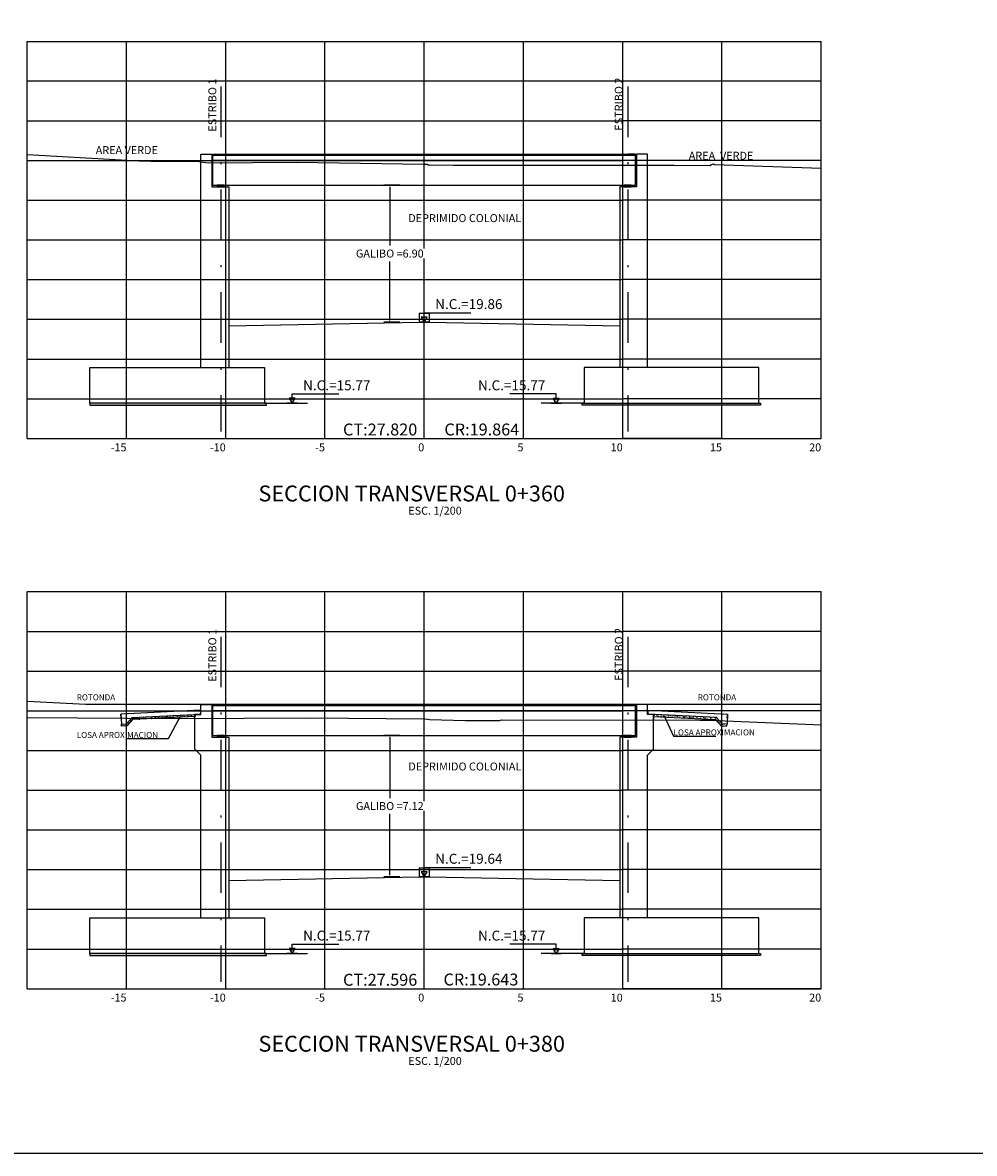
# Model space of a CAD drawing. Units: metres. Extents: x 256557 to 283720, y 8651410 to 8668088.
# Drawn here: x 257584 to 257632, y 8663534 to 8663591 of the extents above; entities that cross this region are included whole.
import ezdxf
from ezdxf.enums import TextEntityAlignment as Align

# ---------------------------------------------------------------- set-up
doc = ezdxf.new("R2010")
doc.units = ezdxf.units.M
for name, pattern in [('CENTER', [2, 1.25, -0.25, 0.25, -0.25]), ('DASHDOT', [25.4, 12.7, -6.35, 0, -6.35]), ('DASHED2', [0.375, 0.25, -0.125])]:
    doc.linetypes.add(name, pattern=pattern)
for name, color, linetype in [('07_SECC_V_TXT', 7, 'Continuous'), ('1-Losa (Superestructura)', 30, 'Continuous'), ('21e', 3, 'DASHDOT'), ('24', 7, 'Continuous'), ('C-ROAD-SCTN-VIEW', 7, 'Continuous'), ('G-ACHURADO', 1, 'Continuous'), ('G-ACOTADO', 9, 'Continuous'), ('G-CUADRO', 10, 'Continuous'), ('G-EJES', 6, 'CENTER'), ('G-TEXTOS-NOTAS', 7, 'Continuous'), ('G-TEXTOS-TITULOS', 4, 'Continuous'), ('LINEA 4', 4, 'Continuous'), ('PORTICO', 7, 'Continuous'), ('RASATE 1', 150, 'Continuous'), ('t-textos-coordenadas', 7, 'Continuous'), ('Terr_long', 32, 'Continuous')]:
    doc.layers.add(name, color=color, linetype=linetype)
doc.layers.add('8', color=7, linetype='Continuous', plot=False)
doc.styles.add('01COTAS', font='romans.shx')
doc.styles.add('200-NOTAS', font='romans.shx', dxfattribs={"height": 0.4})
doc.styles.add('200-TITULO', font='txt', dxfattribs={"height": 0.8})
doc.styles.add('250-NOTAS', font='romans.shx', dxfattribs={"height": 0.5})
doc.styles.add('ROMANS', font='romans.shx')
doc.styles.get("Standard").update_dxf_attribs({"font": 'arial.ttf'})
doc.dimstyles.new('DIM-250-CORTE', dxfattribs={"dimscale": 0.25, "dimtxt": 2, "dimasz": 2, "dimexe": 2, "dimexo": 2, "dimgap": 1, "dimtad": 1, "dimtih": 1, "dimtoh": 1, "dimdec": 0, "dimlfac": 1000, "dimdsep": 46, "dimtxsty": '01COTAS', "dimcen": 25, "dimclrd": 9, "dimclre": 9, "dimclrt": 7, "dimadec": 0, "dimazin": 0, "dimtfac": 1, "dimtdec": 0, "dimtmove": 2, "dimatfit": 3, "dimfxl": 1, "dimtolj": 1, "dimtzin": 0, "dimarcsym": 0})
doc.dimstyles.new('SNC-LAVALIN rh', dxfattribs={"dimtxt": 0.2, "dimasz": 0.1, "dimexe": 0.3, "dimexo": 0.3, "dimgap": 0.2, "dimtad": 1, "dimtih": 1, "dimtoh": 1, "dimzin": 3, "dimdsep": 46, "dimtxsty": 'ROMANS', "dimcen": 0.09, "dimclrd": 40, "dimclre": 40, "dimclrt": 7, "dimadec": 0, "dimazin": 0, "dimtfac": 1, "dimtix": 1, "dimtofl": 0, "dimtmove": 2, "dimatfit": 3, "dimfxl": 0.5, "dimfxlon": 1, "dimtfill": 1, "dimtolj": 1, "dimarcsym": 0})

# ---------------------------------------------------------------- blocks, each defined once
blk = doc.blocks.new('ESTRIBO')
at = {"layer": 'G-ACHURADO'}
h = blk.add_hatch(dxfattribs=at)
h.set_pattern_fill('AR-CONC', color=256, scale=0.001)
h.set_pattern_definition([(50, (-14584.78304, -7992.45733), (0.182184669, -0.0159390855), [0.01905, -0.20955]), (355, (-14584.78304, -7992.45733), (-0.0352434214, 0.1910568452), [0.01524, -0.1676405842]), (100.4514447, (-14584.76786, -7992.45866), (0.146941247, 0.175117752), [0.0161900088, -0.1780902446]), (46.1842, (-14584.78304, -7992.40653), (0.271079041, -0.042042328), [0.028575, -0.314325]), (96.6355576, (-14584.76045, -7992.41004), (0.237404134, 0.2474261246), [0.024285023, -0.267135608]), (351.1841512, (-14584.78304, -7992.40653), (0.237404134, 0.2474261246), [0.022859967, -0.251459732]), (21, (-14584.75764, -7992.41923), (0.1516143913, -0.1022651982), [0.01905, -0.20955]), (326, (-14584.75764, -7992.41923), (0.0618020283, 0.1841879661), [0.01524, -0.16764]), (71.451445, (-14584.745, -7992.42776), (0.2134164193, 0.0819227689), [0.0161900088, -0.1780899376]), (37.5, (-14584.78304, -7992.45733), (0.00308860325, 0.08455503887), [0, -0.165608, 0, -0.17018, 0, -0.168275]), (7.5, (-14584.78304, -7992.45733), (0.0668196625, 0.1001805748), [0, -0.097028, 0, -0.161798, 0, -0.064135]), (327.5, (-14584.839684, -7992.45733), (0.13559059517, -0.005728744), [0, -0.0635, 0, -0.19812, 0, -0.26289]), (317.5, (-14584.86508, -7992.45733), (0.1481291814, 0.025426491), [0, -0.08255, 0, -0.131572, 0, -0.18669])])
h.paths.add_polyline_path([(0.1, -0.6), (9, -0.6), (9, -0.5), (0.1, -0.5)])
h = blk.add_hatch(dxfattribs=at)
h.set_pattern_fill('AR-CONC', color=256, scale=0.001)
h.set_pattern_definition([(50, (-14583.58304, -7992.45733), (0.182184669, -0.0159390855), [0.01905, -0.20955]), (355, (-14583.58304, -7992.45733), (-0.0352434214, 0.1910568452), [0.01524, -0.1676405842]), (100.4514447, (-14583.56786, -7992.45866), (0.146941247, 0.175117752), [0.0161900088, -0.1780902446]), (46.1842, (-14583.58304, -7992.40653), (0.271079041, -0.042042328), [0.028575, -0.314325]), (96.6355576, (-14583.56045, -7992.41004), (0.237404134, 0.2474261246), [0.024285023, -0.267135608]), (351.1841512, (-14583.58304, -7992.40653), (0.237404134, 0.2474261246), [0.022859967, -0.251459732]), (21, (-14583.55764, -7992.41923), (0.1516143913, -0.1022651982), [0.01905, -0.20955]), (326, (-14583.55764, -7992.41923), (0.0618020283, 0.1841879661), [0.01524, -0.16764]), (71.451445, (-14583.545, -7992.42776), (0.2134164193, 0.0819227689), [0.0161900088, -0.1780899376]), (37.5, (-14583.58304, -7992.45733), (0.00308860325, 0.08455503887), [0, -0.165608, 0, -0.17018, 0, -0.168275]), (7.5, (-14583.58304, -7992.45733), (0.0668196625, 0.1001805748), [0, -0.097028, 0, -0.161798, 0, -0.064135]), (327.5, (-14583.639684, -7992.45733), (0.13559059517, -0.005728744), [0, -0.0635, 0, -0.19812, 0, -0.26289]), (317.5, (-14583.66508, -7992.45733), (0.1481291814, 0.025426491), [0, -0.08255, 0, -0.131572, 0, -0.18669])])
h.paths.add_polyline_path([(33.9, -0.6), (24.9, -0.6), (24.9, -0.5), (33.9, -0.5)])
at = {"color": 8, "linetype": 'DASHED2', "ltscale": 60}
for points in [[(6.525, 10.4), (6.875, 10.4), (6.875, 10.49), (6.525, 10.49)], [(27.025, 10.4), (27.375, 10.4), (27.375, 10.49), (27.025, 10.49)]]:
    blk.add_lwpolyline(points, close=True, dxfattribs=at)
at = {"color": 8, "linetype": 'DASHED2', "ltscale": 60, "elevation": 478.503}
for points in [[(6.675, 10.476), (6.535, 10.476), (6.535, 10.48), (6.675, 10.48), (6.865, 10.48), (6.865, 10.476)], [(6.675, 10.452), (6.535, 10.452), (6.535, 10.456), (6.675, 10.456), (6.865, 10.456), (6.865, 10.452)], [(6.675, 10.428), (6.535, 10.428), (6.535, 10.432), (6.675, 10.432), (6.865, 10.432), (6.865, 10.428)], [(6.675, 10.41), (6.535, 10.41), (6.535, 10.414), (6.675, 10.414), (6.865, 10.414), (6.865, 10.41)], [(27.175, 10.476), (27.035, 10.476), (27.035, 10.48), (27.175, 10.48), (27.365, 10.48), (27.365, 10.476)], [(27.175, 10.452), (27.035, 10.452), (27.035, 10.456), (27.175, 10.456), (27.365, 10.456), (27.365, 10.452)], [(27.175, 10.428), (27.035, 10.428), (27.035, 10.432), (27.175, 10.432), (27.365, 10.432), (27.365, 10.428)], [(27.175, 10.41), (27.035, 10.41), (27.035, 10.414), (27.175, 10.414), (27.365, 10.414), (27.365, 10.41)]]:
    blk.add_lwpolyline(points, close=True, dxfattribs=at)
at = {"layer": '21e', "color": 1, "linetype": 'Continuous', "lineweight": -3, "ltscale": 0.8}
for points in [[(0.1, -0.6), (9, -0.6), (9, -0.5), (0.1, -0.5)], [(33.9, -0.6), (24.9, -0.6), (24.9, -0.5), (33.9, -0.5)]]:
    blk.add_lwpolyline(points, close=True, dxfattribs=at)
at = {"layer": '24', "color": 4}
for p, q in [((6.3, 10.49), (6.3, 11.99)), ((6.3, 11.99), (27.6, 11.99)), ((27.6, 10.49), (27.6, 11.99)), ((6.3, 11.74), (27.6, 11.74)), ((6.3, 10.49), (27.6, 10.49))]:
    blk.add_line(p, q, dxfattribs=at)
for points in [[(5.7, 1.3), (5.7, 9.486), (5.4, 9.786), (5.4, 11.54), (5.7, 11.54), (5.7, 12.04), (6.25, 12.04), (6.25, 10.4), (7.1, 10.4), (7.1, 1.3)], [(28.2, 1.3), (28.2, 9.486), (28.5, 9.786), (28.5, 11.54), (28.2, 11.54), (28.2, 12.04), (27.65, 12.04), (27.65, 10.4), (26.8, 10.4), (26.8, 1.3)]]:
    blk.add_lwpolyline(points, dxfattribs=at)
for points in [[(8.9, -0.5), (0.1, -0.5), (0.1, 1.3), (8.9, 1.3)], [(25, -0.5), (33.8, -0.5), (33.8, 1.3), (25, 1.3)]]:
    blk.add_lwpolyline(points, close=True, dxfattribs=at)
at = {"layer": '8', "color": 8}
blk.add_line((6.7, 12.04), (27.2, 12.04), dxfattribs=at)
for points in [[(6.3, 11.99, 0), (6.3, 12.04, 0), (6.7, 12.04, -478.503), (6.7, 12.04, -478.503), (6.75, 11.99, 0), (6.75, 11.99, 0)], [(27.6, 11.99, 0), (27.6, 12.04, 0), (27.2, 12.04, -478.503), (27.2, 12.04, -478.503), (27.15, 11.99, 0), (27.15, 11.99, 0)]]:
    blk.add_polyline3d(points, dxfattribs=at)
at = {"layer": 'G-EJES', "linetype": 'DASHDOT', "ltscale": 0.2}
for p, q in [((6.7, 15.45), (6.7, -1.92)), ((27.2, 15.45), (27.2, -1.92)), ((27.2, 15.45), (27.2, -1.92))]:
    blk.add_line(p, q, dxfattribs=at)
at = {"layer": 'G-TEXTOS-NOTAS', "style": '200-NOTAS'}
for s, p in [('ESTRIBO 1', (6.476, 13.183)), ('ESTRIBO 2', (26.951, 13.232))]:
    blk.add_text(s, height=0.4, rotation=90, dxfattribs=at).set_placement(p)
blk = doc.blocks.new('*D28')
at = {"layer": 'Defpoints', "color": 0, "transparency": 16777216}
for p in [(257602.069, 8663582.835), (257603.803, 8663582.835), (257603.803, 8663575.936)]:
    blk.add_point(p, dxfattribs=at)
at = {"layer": 'G-ACOTADO', "color": 40, "lineweight": -2, "transparency": 16777216}
for p, q in [((257602.569, 8663582.835), (257601.769, 8663582.835)), ((257602.069, 8663582.735), (257602.069, 8663579.785)), ((257602.069, 8663576.036), (257602.069, 8663578.985)), ((257602.569, 8663575.936), (257601.769, 8663575.936))]:
    blk.add_line(p, q, dxfattribs=at)
at = {"layer": 'G-ACOTADO', "color": 40, "transparency": 16777216}
for points in [[(257602.052, 8663582.735), (257602.085, 8663582.735), (257602.069, 8663582.835)], [(257602.052, 8663576.036), (257602.085, 8663576.036), (257602.069, 8663575.936)]]:
    blk.add_solid(points, dxfattribs=at)
at = {"layer": 'G-ACOTADO', "color": 7, "transparency": 16777216, "insert": (257602.069, 8663579.385), "char_height": 0.4, "attachment_point": 5, "style": 'ROMANS', "bg_fill": 3, "box_fill_scale": 1.1, "bg_fill_color": 256, "bg_fill_true_color": 13158600, "bg_fill_transparency": 0}
blk.add_mtext('\\A1;GALIBO =6.90', dxfattribs=at)
blk = doc.blocks.new('*D29')
at = {"layer": 'Defpoints', "color": 0, "transparency": 16777216}
for p in [(257602.069, 8663555.117), (257603.803, 8663555.117), (257603.803, 8663547.997)]:
    blk.add_point(p, dxfattribs=at)
at = {"layer": 'G-ACOTADO', "color": 40, "lineweight": -2, "transparency": 16777216}
for p, q in [((257602.569, 8663555.117), (257601.769, 8663555.117)), ((257602.069, 8663555.017), (257602.069, 8663551.957)), ((257602.069, 8663548.097), (257602.069, 8663551.157)), ((257602.569, 8663547.997), (257601.769, 8663547.997))]:
    blk.add_line(p, q, dxfattribs=at)
at = {"layer": 'G-ACOTADO', "color": 40, "transparency": 16777216}
for points in [[(257602.052, 8663555.017), (257602.085, 8663555.017), (257602.069, 8663555.117)], [(257602.052, 8663548.097), (257602.085, 8663548.097), (257602.069, 8663547.997)]]:
    blk.add_solid(points, dxfattribs=at)
at = {"layer": 'G-ACOTADO', "color": 7, "transparency": 16777216, "insert": (257602.069, 8663551.557), "char_height": 0.4, "attachment_point": 5, "style": 'ROMANS', "bg_fill": 3, "box_fill_scale": 1.1, "bg_fill_color": 256, "bg_fill_true_color": 13158600, "bg_fill_transparency": 0}
blk.add_mtext('\\A1;GALIBO =7.12', dxfattribs=at)
blk = doc.blocks.new('NIVEL-CORTE')
at = {"color": 1}
blk.add_line((-1.42, 0), (1.42, 0), dxfattribs=at)
blk.add_lwpolyline([(0, 0), (-0.8, 1.32), (0.8, 1.32), (0, 0)])
at = {"style": 'ROMANS'}
blk.add_attdef('+1.50', text='', height=2, dxfattribs=at).set_placement((-0.45, 2.95), align=Align.CENTER)

msp = doc.modelspace()

# ---------------------------------------------------------------- hatches: boundary and pattern name
h = msp.add_hatch()
h.set_pattern_fill('AR-CONC', color=253, scale=0.001, angle=2.8611631)
h.set_pattern_definition([(52.8611631021, (405723.89822, -42707.92848), (0.182753176292, -0.006825292684), [0.01905, -0.20955]), (357.861163102, (405723.89822, -42707.92848), (-0.0447362744916, 0.189059468451), [0.01524, -0.16764058417]), (103.312607802, (405723.91345, -42707.92905), (0.138016901709, 0.182234167965), [0.0161900088, -0.1780902446]), (49.045363102, (405723.89568, -42707.87775), (0.272839702882, -0.0284587469896), [0.028575, -0.314325]), (99.496720712, (405723.91842, -42707.88012), (0.22475767737, 0.258967944853), [0.02428502314, -0.26713560816]), (354.045314272, (405723.89568, -42707.87775), (0.224757677384, 0.258967944842), [0.02285996707, -0.25145973192]), (23.8611631021, (405723.92169, -42707.88916), (0.1565300580263, -0.0945697379422), [0.01905, -0.20955]), (328.861163102, (405723.92169, -42707.88916), (0.052531067214, 0.1870432691907), [0.01524, -0.16764]), (74.312608102, (405723.93473, -42707.89705), (0.209061124855, 0.092473532181), [0.0161900088, -0.1780899376]), (40.3611631021, (405723.89822, -42707.928485), (-0.0011358932829, 0.08460380496957), [0, -0.165608, 0, -0.17018, 0, -0.168275]), (10.3611631021, (405723.89822, -42707.928485), (0.0617357564899, 0.1033910597658), [0, -0.097028, 0, -0.161798, 0, -0.064135]), (330.3611631021, (405723.84165, -42707.93131), (0.13570752659566, 0.00104653271706), [0, -0.0635, 0, -0.19812, 0, -0.26289]), (320.3611631021, (405723.81628, -42707.93258), (0.146675338864, 0.0327888059178), [0, -0.08255, 0, -0.131572, 0, -0.18669])])
h.paths.add_polyline_path([(257592.257932, 8663556.067153), (257592.252941, 8663556.167029), (257589.081966, 8663556.008579), (257588.797314, 8663555.693978), (257588.547626, 8663555.681499), (257588.552618, 8663555.581624), (257588.843676, 8663555.59617), (257589.128327, 8663555.910771)])
h = msp.add_hatch()
h.set_pattern_fill('AR-CONC', color=253, scale=0.001, angle=-2.8657987)
h.set_pattern_definition([(47.1342013259, (-464599.46034, -13400.84813), (0.1811599223198, -0.0250277967487), [0.01905, -0.20955]), (352.134201326, (-464599.46034, -13400.84813), (-0.0256471201684, 0.1925799628557), [0.01524, -0.16764058417]), (97.585646026, (-464599.44525, -13400.85021), (0.155512801282, 0.167552158353), [0.0161900088, -0.1780902446]), (43.318401326, (-464599.4578, -13400.7974), (0.268638043289, -0.05554282534), [0.028575, -0.314325]), (93.769758936, (-464599.43542, -13400.80202), (0.249477738564, 0.235247248569), [0.02428502314, -0.26713560816]), (348.318352496, (-464599.4578, -13400.7974), (0.249477738577, 0.235247248556), [0.02285996707, -0.25145973192]), (18.1342013259, (-464599.43307, -13400.81134), (0.1463118496276, -0.1097175330506), [0.01905, -0.20955]), (323.134201326, (-464599.43307, -13400.81134), (0.0709335408052, 0.1808677150876), [0.01524, -0.16764]), (68.585646326, (-464599.42088, -13400.82049), (0.2172453901427, 0.0711501830034), [0.0161900088, -0.1780899376]), (34.6342013259, (-464599.46034, -13400.84813), (0.0073122193941, 0.08429487242064), [0, -0.165608, 0, -0.17018, 0, -0.168275]), (4.6342013259, (-464599.46034, -13400.84813), (0.07174480160695, 0.0967145196507), [0, -0.097028, 0, -0.161798, 0, -0.064135]), (324.6342013259, (-464599.516914, -13400.845295), (0.1351346040914, -0.0125006712817), [0, -0.0635, 0, -0.19812, 0, -0.26289]), (314.6342013259, (-464599.54228, -13400.84402), (0.149215170411, 0.0179887115592), [0, -0.08255, 0, -0.131572, 0, -0.18669])])
h.paths.add_polyline_path([(257615.347949, 8663556.067176), (257615.352951, 8663556.167051), (257618.52391, 8663556.008296), (257618.808531, 8663555.693668), (257619.058218, 8663555.681165), (257619.053217, 8663555.58129), (257618.762161, 8663555.595865), (257618.47754, 8663555.910493)])
at = {"layer": 'G-ACHURADO'}
h = msp.add_hatch(dxfattribs=at)
h.set_pattern_fill('AR-CONC', color=256, scale=0.001)
h.set_pattern_definition([(50, (243002.06991, 8655579.88737), (0.182184669, -0.0159390855), [0.01905, -0.20955]), (355, (243002.06991, 8655579.88737), (-0.0352434214, 0.1910568452), [0.01524, -0.1676405842]), (100.4514447, (243002.0851, 8655579.88604), (0.146941247, 0.175117752), [0.0161900088, -0.1780902446]), (46.1842, (243002.0699, 8655579.93817), (0.271079041, -0.042042328), [0.028575, -0.314325]), (96.6355576, (243002.0925, 8655579.93466), (0.237404134, 0.2474261246), [0.024285023, -0.267135608]), (351.1841512, (243002.0699, 8655579.93817), (0.237404134, 0.2474261246), [0.022859967, -0.251459732]), (21, (243002.09531, 8655579.92547), (0.1516143913, -0.1022651982), [0.01905, -0.20955]), (326, (243002.09531, 8655579.92547), (0.0618020283, 0.1841879661), [0.01524, -0.16764]), (71.451445, (243002.10794, 8655579.91695), (0.2134164193, 0.0819227689), [0.0161900088, -0.1780899376]), (37.5, (243002.06991, 8655579.88737), (0.00308860325, 0.08455503887), [0, -0.165608, 0, -0.17018, 0, -0.168275]), (7.5, (243002.06991, 8655579.88737), (0.0668196625, 0.1001805748), [0, -0.097028, 0, -0.161798, 0, -0.064135]), (327.5, (243002.01327, 8655579.88737), (0.13559059517, -0.005728744), [0, -0.0635, 0, -0.19812, 0, -0.26289]), (317.5, (243001.98787, 8655579.88737), (0.1481291814, 0.025426491), [0, -0.08255, 0, -0.131572, 0, -0.18669])])
h.paths.add_polyline_path([(257586.952952, 8663571.744702), (257595.852952, 8663571.744702), (257595.852952, 8663571.844702), (257586.952952, 8663571.844702)])
h = msp.add_hatch(dxfattribs=at)
h.set_pattern_fill('AR-CONC', color=256, scale=0.001)
h.set_pattern_definition([(50, (243003.26991, 8655579.88737), (0.182184669, -0.0159390855), [0.01905, -0.20955]), (355, (243003.26991, 8655579.88737), (-0.0352434214, 0.1910568452), [0.01524, -0.1676405842]), (100.4514447, (243003.2851, 8655579.88604), (0.146941247, 0.175117752), [0.0161900088, -0.1780902446]), (46.1842, (243003.2699, 8655579.93817), (0.271079041, -0.042042328), [0.028575, -0.314325]), (96.6355576, (243003.2925, 8655579.93466), (0.237404134, 0.2474261246), [0.024285023, -0.267135608]), (351.1841512, (243003.2699, 8655579.93817), (0.237404134, 0.2474261246), [0.022859967, -0.251459732]), (21, (243003.29531, 8655579.92547), (0.1516143913, -0.1022651982), [0.01905, -0.20955]), (326, (243003.29531, 8655579.92547), (0.0618020283, 0.1841879661), [0.01524, -0.16764]), (71.451445, (243003.30794, 8655579.91695), (0.2134164193, 0.0819227689), [0.0161900088, -0.1780899376]), (37.5, (243003.26991, 8655579.88737), (0.00308860325, 0.08455503887), [0, -0.165608, 0, -0.17018, 0, -0.168275]), (7.5, (243003.26991, 8655579.88737), (0.0668196625, 0.1001805748), [0, -0.097028, 0, -0.161798, 0, -0.064135]), (327.5, (243003.21327, 8655579.88737), (0.13559059517, -0.005728744), [0, -0.0635, 0, -0.19812, 0, -0.26289]), (317.5, (243003.18787, 8655579.88737), (0.1481291814, 0.025426491), [0, -0.08255, 0, -0.131572, 0, -0.18669])])
h.paths.add_polyline_path([(257620.752952, 8663571.744702), (257611.752952, 8663571.744702), (257611.752952, 8663571.844702), (257620.752952, 8663571.844702)])

# ---------------------------------------------------------------- linework, layer by layer
at = {"color": 8, "linetype": 'DASHED2', "ltscale": 60}
for points in [[(257593.377952, 8663582.744702), (257593.727952, 8663582.744702), (257593.727952, 8663582.834702), (257593.377952, 8663582.834702)], [(257613.877952, 8663582.744514), (257614.227952, 8663582.744514), (257614.227952, 8663582.834514), (257613.877952, 8663582.834514)]]:
    msp.add_lwpolyline(points, close=True, dxfattribs=at)
at = {"color": 8, "linetype": 'DASHED2', "ltscale": 60, "elevation": 478.503121}
for points in [[(257593.527952, 8663582.820702), (257593.387952, 8663582.820702), (257593.387952, 8663582.824702), (257593.527952, 8663582.824702), (257593.717952, 8663582.824702), (257593.717952, 8663582.820702)], [(257593.527952, 8663582.796702), (257593.387952, 8663582.796702), (257593.387952, 8663582.800702), (257593.527952, 8663582.800702), (257593.717952, 8663582.800702), (257593.717952, 8663582.796702)], [(257593.527952, 8663582.772702), (257593.387952, 8663582.772702), (257593.387952, 8663582.776702), (257593.527952, 8663582.776702), (257593.717952, 8663582.776702), (257593.717952, 8663582.772702)], [(257593.527952, 8663582.754702), (257593.387952, 8663582.754702), (257593.387952, 8663582.758702), (257593.527952, 8663582.758702), (257593.717952, 8663582.758702), (257593.717952, 8663582.754702)], [(257614.027952, 8663582.820514), (257613.887952, 8663582.820514), (257613.887952, 8663582.824514), (257614.027952, 8663582.824514), (257614.217952, 8663582.824514), (257614.217952, 8663582.820514)], [(257614.027952, 8663582.796514), (257613.887952, 8663582.796514), (257613.887952, 8663582.800514), (257614.027952, 8663582.800514), (257614.217952, 8663582.800514), (257614.217952, 8663582.796514)], [(257614.027952, 8663582.772514), (257613.887952, 8663582.772514), (257613.887952, 8663582.776514), (257614.027952, 8663582.776514), (257614.217952, 8663582.776514), (257614.217952, 8663582.772514)], [(257614.027952, 8663582.754514), (257613.887952, 8663582.754514), (257613.887952, 8663582.758514), (257614.027952, 8663582.758514), (257614.217952, 8663582.758514), (257614.217952, 8663582.754514)]]:
    msp.add_lwpolyline(points, close=True, dxfattribs=at)
for points in [[(257588.532651, 8663555.981125), (257588.522668, 8663556.180876)], [(257619.073222, 8663555.98079), (257619.083224, 8663556.18054)]]:
    msp.add_lwpolyline(points)
at = {"color": 253}
for points in [[(257588.547626, 8663555.681499), (257588.797314, 8663555.693978), (257589.081966, 8663556.008579), (257592.252941, 8663556.167029), (257592.257932, 8663556.067153), (257589.128327, 8663555.910771), (257588.843676, 8663555.59617), (257588.552618, 8663555.581624)], [(257619.058218, 8663555.681165), (257618.808531, 8663555.693668), (257618.52391, 8663556.008296), (257615.35295, 8663556.167051), (257615.34795, 8663556.067176), (257618.47754, 8663555.910493), (257618.762161, 8663555.595865), (257619.053217, 8663555.58129)]]:
    msp.add_lwpolyline(points, close=True, dxfattribs=at)
at = {"layer": '1-Losa (Superestructura)', "color": 4, "linetype": 'Continuous', "lineweight": -2}
for p, q in [((257588.522668, 8663556.180876), (257588.547626, 8663555.681499)), ((257592.527952, 8663556.381053), (257592.527952, 8663556.180805)), ((257615.077952, 8663556.180853), (257615.077955, 8663556.381102)), ((257619.083224, 8663556.18054), (257619.058218, 8663555.681165))]:
    msp.add_line(p, q, dxfattribs=at)
for points in [[(257592.527952, 8663556.381053), (257588.522668, 8663556.180876)], [(257588.547626, 8663555.681499), (257588.797314, 8663555.693978), (257589.081966, 8663556.008579), (257592.527528, 8663556.180783)], [(257619.058218, 8663555.681165), (257618.808531, 8663555.693668), (257618.52391, 8663556.008296), (257615.077952, 8663556.180853)], [(257615.077955, 8663556.381102), (257619.083224, 8663556.18054)]]:
    msp.add_lwpolyline(points, dxfattribs=at)
at = {"layer": '21e', "color": 1, "linetype": 'Continuous', "lineweight": -3, "ltscale": 0.8}
for points in [[(257586.952952, 8663571.744702), (257595.852952, 8663571.744702), (257595.852952, 8663571.844702), (257586.952952, 8663571.844702)], [(257620.752952, 8663571.744702), (257611.752952, 8663571.744702), (257611.752952, 8663571.844702), (257620.752952, 8663571.844702)]]:
    msp.add_lwpolyline(points, close=True, dxfattribs=at)
at = {"layer": '24', "color": 4}
for p, q in [((257592.552952, 8663573.644702), (257592.552952, 8663584.384702)), ((257592.552952, 8663584.384702), (257593.102952, 8663584.384702)), ((257593.102952, 8663584.384702), (257593.102952, 8663582.744702)), ((257593.152952, 8663584.334514), (257614.452952, 8663584.334514)), ((257593.152952, 8663582.834514), (257593.152952, 8663584.334514)), ((257593.152952, 8663584.084514), (257614.452952, 8663584.084514)), ((257614.452952, 8663582.834514), (257614.452952, 8663584.334514)), ((257615.052952, 8663584.384702), (257614.502952, 8663584.384702)), ((257614.502952, 8663584.384702), (257614.502952, 8663582.744702)), ((257615.052952, 8663573.644702), (257615.052952, 8663584.384702)), ((257593.102952, 8663582.744702), (257593.952952, 8663582.744702)), ((257593.152952, 8663582.834514), (257614.452952, 8663582.834514)), ((257593.952952, 8663582.744702), (257593.952952, 8663573.644702)), ((257614.502952, 8663582.744702), (257613.652952, 8663582.744702)), ((257613.652952, 8663582.744702), (257613.652952, 8663573.644702))]:
    msp.add_line(p, q, dxfattribs=at)
for points in [[(257595.752952, 8663571.844702), (257586.952952, 8663571.844702), (257586.952952, 8663573.644702), (257595.752952, 8663573.644702)], [(257611.852952, 8663571.844702), (257620.652952, 8663571.844702), (257620.652952, 8663573.644702), (257611.852952, 8663573.644702)]]:
    msp.add_lwpolyline(points, close=True, dxfattribs=at)
at = {"layer": '8', "color": 8}
msp.add_line((257593.552952, 8663584.384702), (257614.052952, 8663584.384702), dxfattribs=at)
for points in [[(257593.152952, 8663584.334514, 0), (257593.152952, 8663584.384702, 0), (257593.552952, 8663584.384702, -478.503121), (257593.552952, 8663584.384702, -478.503121), (257593.602952, 8663584.334702, 0), (257593.602952, 8663584.334702, 0)], [(257614.452952, 8663584.334514, 0), (257614.452952, 8663584.384702, 0), (257614.052952, 8663584.384702, -478.503121), (257614.052952, 8663584.384702, -478.503121), (257614.002952, 8663584.334702, 0), (257614.002952, 8663584.334702, 0)]]:
    msp.add_polyline3d(points, dxfattribs=at)
at = {"layer": 'C-ROAD-SCTN-VIEW', "color": 8, "linetype": 'Continuous', "lineweight": -3}
for p, q in [((257583.802952, 8663590.0715), (257613.802952, 8663590.0715)), ((257588.802952, 8663570.0715), (257588.802952, 8663590.0715)), ((257593.802952, 8663570.0715), (257593.802952, 8663590.0715)), ((257598.802952, 8663570.0715), (257598.802952, 8663590.0715)), ((257603.802952, 8663570.0715), (257603.802952, 8663590.0715)), ((257608.802952, 8663570.0715), (257608.802952, 8663590.0715)), ((257613.802952, 8663570.0715), (257613.802952, 8663590.0715)), ((257618.802952, 8663570.0715), (257618.802952, 8663590.0715)), ((257623.802952, 8663588.0715), (257583.802952, 8663588.0715)), ((257583.802952, 8663570.0715), (257583.802952, 8663588.0715)), ((257583.802952, 8663586.0715), (257613.802952, 8663586.0715)), ((257623.802952, 8663586.0715), (257613.802952, 8663586.0715)), ((257583.802952, 8663584.0715), (257613.802952, 8663584.0715)), ((257623.802952, 8663584.0715), (257613.802952, 8663584.0715)), ((257583.802952, 8663582.0715), (257613.802952, 8663582.0715)), ((257623.802952, 8663582.0715), (257613.802952, 8663582.0715)), ((257583.802952, 8663580.0715), (257613.802952, 8663580.0715)), ((257623.802952, 8663580.0715), (257613.802952, 8663580.0715)), ((257583.802952, 8663578.0715), (257613.802952, 8663578.0715)), ((257623.802952, 8663578.0715), (257613.802952, 8663578.0715)), ((257583.802952, 8663576.0715), (257613.802952, 8663576.0715)), ((257623.802952, 8663576.0715), (257613.802952, 8663576.0715)), ((257583.802952, 8663574.0715), (257613.802952, 8663574.0715)), ((257623.802952, 8663574.0715), (257613.802952, 8663574.0715)), ((257583.802952, 8663572.0715), (257613.802952, 8663572.0715)), ((257623.802952, 8663572.0715), (257613.802952, 8663572.0715)), ((257588.802952, 8663570.0715), (257613.802952, 8663570.0715)), ((257618.802952, 8663570.0715), (257613.802952, 8663570.0715)), ((257588.802952, 8663542.354511), (257588.802952, 8663562.354511)), ((257593.802952, 8663542.354511), (257593.802952, 8663562.354511)), ((257598.802952, 8663542.354511), (257598.802952, 8663562.354511)), ((257603.802952, 8663542.354511), (257603.802952, 8663562.354511)), ((257608.802952, 8663542.354511), (257608.802952, 8663562.354511)), ((257613.802952, 8663542.354511), (257613.802952, 8663562.354511)), ((257618.802952, 8663542.354511), (257618.802952, 8663562.354511)), ((257583.802952, 8663560.354511), (257613.802952, 8663560.354511)), ((257583.802952, 8663542.354511), (257583.802952, 8663560.354511)), ((257623.802952, 8663560.354511), (257613.802952, 8663560.354511)), ((257583.802952, 8663558.354511), (257613.802952, 8663558.354511)), ((257623.802952, 8663558.354511), (257613.802952, 8663558.354511)), ((257583.802952, 8663556.354511), (257613.802952, 8663556.354511)), ((257623.802952, 8663556.354511), (257613.802952, 8663556.354511)), ((257583.802952, 8663554.354511), (257613.802952, 8663554.354511)), ((257623.802952, 8663554.354511), (257613.802952, 8663554.354511)), ((257583.802952, 8663552.354511), (257613.802952, 8663552.354511)), ((257623.802952, 8663552.354511), (257613.802952, 8663552.354511)), ((257583.802952, 8663550.354511), (257613.802952, 8663550.354511)), ((257623.802952, 8663550.354511), (257613.802952, 8663550.354511)), ((257583.802952, 8663548.354511), (257613.802952, 8663548.354511)), ((257623.802952, 8663548.354511), (257613.802952, 8663548.354511)), ((257583.802952, 8663546.354511), (257613.802952, 8663546.354511)), ((257623.802952, 8663546.354511), (257613.802952, 8663546.354511)), ((257583.802952, 8663544.354511), (257613.802952, 8663544.354511)), ((257623.802952, 8663544.354511), (257613.802952, 8663544.354511)), ((257588.802952, 8663542.354511), (257613.802952, 8663542.354511)), ((257623.802952, 8663542.354511), (257613.802952, 8663542.354511))]:
    msp.add_line(p, q, dxfattribs=at)
at = {"layer": 'G-ACOTADO'}
for points in [[(257597.148844, 8663571.992753), (257597.148844, 8663572.311963), (257599.494236, 8663572.311963)], [(257610.45706, 8663571.992753), (257610.45706, 8663572.311963), (257608.111668, 8663572.311963)], [(257597.148844, 8663544.27508), (257597.148844, 8663544.59429), (257599.494236, 8663544.59429)], [(257610.45706, 8663544.27508), (257610.45706, 8663544.59429), (257608.111668, 8663544.59429)]]:
    msp.add_lwpolyline(points, dxfattribs=at)
at = {"layer": 'G-CUADRO', "linetype": 'Continuous', "lineweight": -3}
for p, q in [((257583.802952, 8663570.0715), (257583.802952, 8663590.0715)), ((257583.802952, 8663590.0715), (257623.802952, 8663590.0715)), ((257623.802952, 8663570.0715), (257623.802952, 8663590.0715)), ((257583.802952, 8663570.0715), (257623.802952, 8663570.0715)), ((257583.802952, 8663542.354511), (257583.802952, 8663562.354511)), ((257583.802952, 8663562.354511), (257623.802952, 8663562.354511)), ((257623.802952, 8663542.354511), (257623.802952, 8663562.354511)), ((257583.802952, 8663542.354511), (257623.802952, 8663542.354511))]:
    msp.add_line(p, q, dxfattribs=at)
for points in [[(257595.752952, 8663571.844702), (257597.9177, 8663571.844702)], [(257611.852952, 8663571.844702), (257609.688203, 8663571.844702)], [(257595.752952, 8663544.127029), (257597.9177, 8663544.127029)], [(257611.852952, 8663544.127029), (257609.688203, 8663544.127029)]]:
    msp.add_lwpolyline(points, dxfattribs=at)
at = {"layer": 'G-EJES', "linetype": 'DASHDOT', "ltscale": 0.2}
for p, q in [((257593.552952, 8663587.794213), (257593.552952, 8663570.425138)), ((257614.052952, 8663587.794213), (257614.052952, 8663570.425138)), ((257614.052952, 8663587.794213), (257614.052952, 8663570.425138))]:
    msp.add_line(p, q, dxfattribs=at)
at = {"layer": 'PORTICO', "color": 4}
for p, q in [((257592.552952, 8663556.167184), (257592.252952, 8663556.167184)), ((257615.352952, 8663556.167032), (257615.352952, 8663555.867032))]:
    msp.add_line(p, q, dxfattribs=at)
at = {"layer": 'RASATE 1'}
for p, q in [((257603.552952, 8663576.385702), (257603.802952, 8663576.385702)), ((257603.552952, 8663576.385702), (257603.552952, 8663575.935702)), ((257603.802952, 8663576.385702), (257604.052952, 8663576.385702)), ((257603.802952, 8663575.935702), (257603.802952, 8663576.385702)), ((257604.052952, 8663576.385702), (257604.052952, 8663575.935702)), ((257593.952952, 8663575.743702), (257603.552952, 8663575.935702)), ((257603.552952, 8663575.935702), (257604.052952, 8663575.935702)), ((257603.552952, 8663575.935702), (257604.052952, 8663575.935702)), ((257604.052952, 8663575.936364), (257613.652952, 8663575.744364)), ((257603.552952, 8663548.447029), (257603.802952, 8663548.447029)), ((257603.552952, 8663548.447029), (257603.552952, 8663547.997029)), ((257603.802952, 8663548.447029), (257604.052952, 8663548.447029)), ((257603.802952, 8663547.997029), (257603.802952, 8663548.447029)), ((257604.052952, 8663548.447029), (257604.052952, 8663547.997029)), ((257593.952952, 8663547.805029), (257603.552952, 8663547.997029)), ((257603.552952, 8663547.997029), (257604.052952, 8663547.997029)), ((257603.552952, 8663547.997029), (257604.052952, 8663547.997029)), ((257604.052952, 8663547.997692), (257613.652952, 8663547.805692))]:
    msp.add_line(p, q, dxfattribs=at)
at = {"layer": 't-textos-coordenadas', "color": 1}
for points in [[(257583.802952, 8663556.836384), (257586.755535, 8663556.695181)], [(257586.755535, 8663556.695181), (257623.802952, 8663556.695181)]]:
    msp.add_lwpolyline(points, dxfattribs=at)
at = {"layer": 'Terr_long'}
for points in [[(257583.802952, 8663584.370483), (257589.427167, 8663584.048698), (257590.611629, 8663584.022665), (257592.323889, 8663584.0423), (257592.918638, 8663583.947047), (257597.385662, 8663583.983922), (257603.802952, 8663583.891878), (257603.946542, 8663583.889818), (257604.00087, 8663583.861684), (257604.068419, 8663583.845013), (257605.273363, 8663583.839088), (257607.650855, 8663583.830769), (257607.748793, 8663583.836282), (257616.377638, 8663583.83628), (257618.230298, 8663583.827158), (257618.245114, 8663583.823358), (257618.245469, 8663583.853056), (257618.3744, 8663583.907552), (257618.427105, 8663583.870455), (257623.802952, 8663583.690776)], [(257583.802952, 8663556.023249), (257591.391644, 8663555.961826), (257598.07061, 8663555.996549), (257603.802952, 8663555.950567), (257603.83099, 8663555.950342), (257603.980887, 8663555.930015), (257604.072005, 8663555.907524), (257605.878304, 8663555.871425), (257607.48126, 8663555.863529), (257607.589937, 8663555.86966), (257607.69244, 8663555.903893), (257617.686496, 8663555.887424), (257618.058885, 8663555.886723), (257618.073433, 8663555.887126), (257618.157161, 8663555.873775), (257623.802952, 8663555.642269)]]:
    msp.add_lwpolyline(points, dxfattribs=at)

# ---------------------------------------------------------------- block references
msp.add_blockref('ESTRIBO', (257586.852952, 8663544.627029))
at = {"layer": 'G-ACOTADO'}
ref = msp.add_blockref('NIVEL-CORTE', (257597.148844, 8663571.844702), dxfattribs=dict(at, xscale=-0.1875, yscale=0.1875, zscale=0.001875))
ref.add_attrib('+1.50', 'N.C.=15.77', dxfattribs={"layer": '0', "height": 0.5, "style": '250-NOTAS'}).set_placement((257599.396985, 8663572.49777), align=Align.CENTER)
ref = msp.add_blockref('NIVEL-CORTE', (257610.45706, 8663571.844702), dxfattribs=dict(at, xscale=0.1875, yscale=0.1875, zscale=0.001875))
ref.add_attrib('+1.50', 'N.C.=15.77', dxfattribs={"layer": '0', "height": 0.5, "style": '250-NOTAS'}).set_placement((257608.208918, 8663572.49777), align=Align.CENTER)
ref = msp.add_blockref('NIVEL-CORTE', (257597.148844, 8663544.127029), dxfattribs=dict(at, xscale=-0.1875, yscale=0.1875, zscale=0.001875))
ref.add_attrib('+1.50', 'N.C.=15.77', dxfattribs={"layer": '0', "height": 0.5, "style": '250-NOTAS'}).set_placement((257599.396985, 8663544.780097), align=Align.CENTER)
ref = msp.add_blockref('NIVEL-CORTE', (257610.45706, 8663544.127029), dxfattribs=dict(at, xscale=0.1875, yscale=0.1875, zscale=0.001875))
ref.add_attrib('+1.50', 'N.C.=15.77', dxfattribs={"layer": '0', "height": 0.5, "style": '250-NOTAS'}).set_placement((257608.208918, 8663544.780097), align=Align.CENTER)

# ---------------------------------------------------------------- texts
at = {"layer": '07_SECC_V_TXT', "color": 3, "linetype": 'Continuous', "lineweight": -3, "char_height": 0.6, "attachment_point": 9}
for s, insert in [('{\\Fromand.shx|c0;CT:27.820}', (257603.452952, 8663570.2215)), ('{\\Fromand|c0;CR:19.864}', (257608.588855, 8663570.223274)), ('{\\Fromand.shx|c0;CT:27.596}', (257603.452952, 8663542.504511)), ('{\\Fromand|c0;CR:19.643}', (257608.544438, 8663542.518206))]:
    msp.add_mtext(s, dxfattribs=dict(at, insert=insert))
at = {"layer": 'G-TEXTOS-NOTAS', "style": '200-NOTAS'}
for s, p in [('ESTRIBO 1', (257593.328848, 8663585.52745)), ('ESTRIBO 2', (257613.803573, 8663585.576653))]:
    msp.add_text(s, height=0.4, rotation=90, dxfattribs=at).set_placement(p)
for p in [(257604.346907, 8663566.232843), (257604.346907, 8663538.515853)]:
    msp.add_text('ESC. 1/200', height=0.4, dxfattribs=at).set_placement(p, align=Align.CENTER)
at = {"layer": 'G-TEXTOS-NOTAS', "style": '250-NOTAS'}
for s, p in [('ROTONDA', (257586.295867, 8663556.881706)), ('ROTONDA', (257617.581722, 8663556.881706)), ('LOSA APROXIMACION', (257586.295867, 8663554.984523)), ('LOSA APROXIMACION', (257616.363743, 8663555.113966))]:
    msp.add_text(s, height=0.3, dxfattribs=at).set_placement(p)
at = {"layer": 'G-TEXTOS-NOTAS', "char_height": 0.4, "attachment_point": 6, "style": '200-NOTAS'}
for s, insert in [('AREA VERDE', (257590.385833, 8663584.543884)), ('AREA  VERDE', (257620.385833, 8663584.259953)), ('DEPRIMIDO COLONIAL', (257608.690557, 8663581.118157)), ('-15', (257588.802952, 8663569.5715)), ('-10', (257593.802952, 8663569.5715)), ('-5', (257598.802952, 8663569.5715)), ('0', (257603.802952, 8663569.5715)), ('0', (257603.802952, 8663569.5715)), ('5', (257608.802952, 8663569.5715)), ('10', (257613.802952, 8663569.5715)), ('15', (257618.802952, 8663569.5715)), ('20', (257623.802952, 8663569.5715)), ('DEPRIMIDO COLONIAL', (257608.694532, 8663553.496208)), ('-15', (257588.802952, 8663541.854511)), ('-10', (257593.802952, 8663541.854511)), ('-5', (257598.802952, 8663541.854511)), ('0', (257603.802952, 8663541.854511)), ('0', (257603.802952, 8663541.854511)), ('5', (257608.802952, 8663541.854511)), ('10', (257613.802952, 8663541.854511)), ('15', (257618.802952, 8663541.854511)), ('20', (257623.802952, 8663541.854511))]:
    msp.add_mtext(s, dxfattribs=dict(at, insert=insert))
at = {"layer": 'G-TEXTOS-TITULOS', "style": '200-TITULO'}
for s, p in [('SECCION TRANSVERSAL 0+360', (257603.172006, 8663566.899572)), ('SECCION TRANSVERSAL 0+380', (257603.172006, 8663539.182583))]:
    msp.add_text(s, height=0.8, dxfattribs=at).set_placement(p, align=Align.CENTER)

# ---------------------------------------------------------------- leaders
at = {"layer": 'G-ACOTADO'}
for points in [[(257591.501131, 8663556.067036), (257590.908057, 8663554.938331), (257588.780809, 8663554.938331)], [(257615.899712, 8663556.09676), (257616.361648, 8663555.067785), (257618.488896, 8663555.067785)]]:
    msp.add_leader(points, dimstyle='DIM-250-CORTE', override={"dimasz": 0.5}, dxfattribs=at)

# ---------------------------------------------------------------- next in the draw order: dimensions: what is measured, and where the dimension line sits
for base, p1, p2, picture, middle in [((257602.068596, 8663582.834514), (257603.802952, 8663575.935702), (257603.802952, 8663582.834514), '*D28', (257602.068596, 8663579.385108)), ((257602.068596, 8663555.116841), (257603.802952, 8663547.997029), (257603.802952, 8663555.116841), '*D29', (257602.068596, 8663551.556935))]:
    dim = msp.add_linear_dim(base=base, p1=p1, p2=p2, angle=90, text='GALIBO =<>', dimstyle='SNC-LAVALIN rh', override={"dimtxt": 0.4}, dxfattribs=at)
    dim.commit()
    dim.dimension.update_dxf_attribs({"geometry": picture, "text_midpoint": middle})

# ---------------------------------------------------------------- next in the draw order: linework, layer by layer
for points in [[(257603.802952, 8663576.083753), (257603.802952, 8663576.402963), (257606.148344, 8663576.402963)], [(257603.802952, 8663548.14508), (257603.802952, 8663548.46429), (257606.148344, 8663548.46429)]]:
    msp.add_lwpolyline(points, dxfattribs=at)
at = {"layer": 'LINEA 4', "color": 3}
msp.add_lwpolyline([(257525.283815, 8663628.596215), (257679.393609, 8663628.596215), (257679.393609, 8663534.06026), (257525.283815, 8663534.06026)], close=True, dxfattribs=at)

# ---------------------------------------------------------------- next in the draw order: block references
at = {"layer": 'G-ACOTADO'}
ref = msp.add_blockref('NIVEL-CORTE', (257603.802952, 8663575.935702), dxfattribs=dict(at, xscale=-0.1875, yscale=0.1875, zscale=0.001875))
ref.add_attrib('+1.50', 'N.C.=19.86', dxfattribs={"layer": '0', "height": 0.5, "style": '250-NOTAS'}).set_placement((257606.051094, 8663576.58877), align=Align.CENTER)
ref = msp.add_blockref('NIVEL-CORTE', (257603.802952, 8663547.997029), dxfattribs=dict(at, xscale=-0.1875, yscale=0.1875, zscale=0.001875))
ref.add_attrib('+1.50', 'N.C.=19.64', dxfattribs={"layer": '0', "height": 0.5, "style": '250-NOTAS'}).set_placement((257606.051094, 8663548.650097), align=Align.CENTER)

doc.saveas('drawing.dxf')
